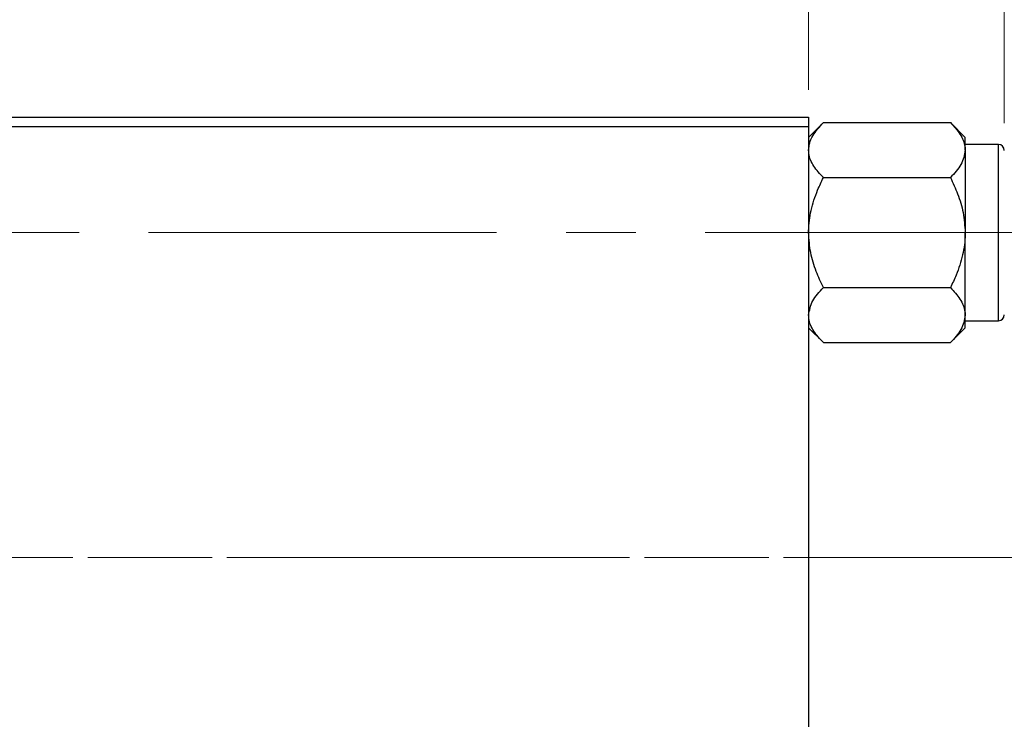
# Model space of a CAD drawing. Units: millimetres. Extents: x 15 to 423, y 5 to 292.
# Drawn here: x 184 to 220, y 229 to 255 of the extents above; entities that cross this region are included whole.
import ezdxf

# ---------------------------------------------------------------- set-up
doc = ezdxf.new("R2010")
doc.units = ezdxf.units.MM
doc.linetypes.add('CENTERX2', pattern=[20.32, 12.7, -2.54, 2.54, -2.54])
doc.styles.add('SLDTEXTSTYLE0', font='TXT', dxfattribs={"width": 0.75})
doc.dimstyles.new('SLDDIMSTYLE1', dxfattribs={"dimtxt": 3.5, "dimasz": 3.302, "dimexe": 0, "dimexo": 0.0625, "dimgap": 0.875, "dimtad": 1, "dimdec": 0, "dimlfac": 1.4, "dimrnd": 1e-09, "dimzin": 12, "dimdsep": 46, "dimtxsty": 'SLDTEXTSTYLE0', "dimsah": 1, "dimcen": 0.09, "dimadec": 0, "dimazin": 3, "dimtfac": 1, "dimtdec": 0, "dimtmove": 0, "dimatfit": 0, "dimfxl": 1, "dimfrac": 2, "dimtolj": 1, "dimtzin": 12, "dimarcsym": 0})

# ---------------------------------------------------------------- blocks, each defined once
blk = doc.blocks.new('_D_1')
at = {"color": 7, "linetype": 'Continuous', "lineweight": 0}
for p, q in [((212.369, 252.38), (212.369, 265.06)), ((219.511, 251.165), (219.511, 265.06)), ((212.369, 264.06), (206.019, 264.06)), ((219.511, 264.06), (212.369, 264.06)), ((219.511, 264.06), (232.327, 264.06))]:
    blk.add_line(p, q, dxfattribs=at)
at = {"color": 7, "linetype": 'Continuous', "lineweight": 18}
for points in [[(212.369, 264.06), (209.067, 264.568), (209.067, 263.552)], [(219.511, 264.06), (222.813, 263.552), (222.813, 264.568)]]:
    blk.add_solid(points, dxfattribs=at)
at = {"color": 7, "linetype": 'Continuous', "lineweight": 18, "insert": (227.154, 268.572), "char_height": 3.5, "attachment_point": 1, "style": 'SLDTEXTSTYLE0'}
blk.add_mtext('10', dxfattribs=at)

msp = doc.modelspace()

# ---------------------------------------------------------------- linework, layer by layer
at = {"color": 7, "linetype": 'Continuous', "lineweight": 25}
for p, q in [((178.0829, 251.3797), (212.3686, 251.3797)), ((212.3686, 251.3797), (212.3686, 251.0225)), ((212.3686, 251.0225), (178.0829, 251.0225)), ((212.9064, 251.1797), (212.3686, 250.6419)), ((212.3686, 251.0225), (212.3686, 219.594)), ((212.9064, 251.1797), (217.545, 251.1797)), ((218.0829, 250.6419), (217.545, 251.1797)), ((218.0829, 250.1761), (218.0829, 250.6419)), ((219.2971, 250.3797), (218.0829, 250.3797)), ((218.0829, 250.1761), (218.0829, 247.1654)), ((212.9064, 249.1725), (217.545, 249.1725)), ((218.0829, 244.1547), (218.0829, 247.1654)), ((212.9064, 245.1582), (217.545, 245.1582)), ((218.0829, 243.6889), (218.0829, 244.1547)), ((212.3686, 243.6889), (212.9064, 243.1511)), ((217.545, 243.1511), (218.0829, 243.6889)), ((218.0829, 243.9511), (219.2971, 243.9511)), ((212.9064, 243.1511), (217.545, 243.1511))]:
    msp.add_line(p, q, dxfattribs=at)
at = {"color": 8, "linetype": 'Continuous', "lineweight": 25}
msp.add_line((219.2971, 243.9511), (219.2971, 250.3797), dxfattribs=at)
at = {"color": 7, "linetype": 'CENTERX2', "lineweight": 18}
for p, q in [((221.2971, 247.1654), (64.2971, 247.1654)), ((226.1543, 235.3082), (104.6543, 235.3082)), ((224.1543, 235.3082), (106.6543, 235.3082))]:
    msp.add_line(p, q, dxfattribs=at)
at = {"color": 7, "linetype": 'Continuous', "lineweight": 25}
for centre, start, end in [((219.2971, 250.1654), 0, 90), ((219.2971, 244.1654), 270, 0)]:
    msp.add_arc(centre, 0.2143, start, end, dxfattribs=at)
for points, knots in [([(212.3686, 250.1761), (212.3765, 250.2633), (212.3924, 250.4396), (212.5475, 250.7822), (212.7637, 251.0216), (212.9064, 251.1797)], [0, 0, 0, 0, 0.2497034, 0.5046176, 1, 1, 1, 1]), ([(217.545, 251.1797), (217.6707, 251.0423), (217.9262, 250.7627), (218.0718, 250.4162), (218.0809, 250.2181), (218.0829, 250.1761)], [0, 0, 0, 0, 0.4323818, 0.879547, 1, 1, 1, 1]), ([(212.9064, 249.1725), (212.7808, 249.3099), (212.5252, 249.5895), (212.3796, 249.936), (212.3705, 250.1341), (212.3686, 250.1761)], [0, 0, 0, 0, 0.43238179, 0.87954697, 1, 1, 1, 1]), ([(218.0829, 250.1761), (218.0518, 249.9995), (217.9901, 249.6492), (217.6926, 249.3306), (217.545, 249.1725)], [0, 0, 0, 0, 0.5039946, 1, 1, 1, 1]), ([(212.3686, 247.1654), (212.3687, 247.1887), (212.3705, 247.4611), (212.4417, 247.9915), (212.6515, 248.6364), (212.8344, 249.0212), (212.9064, 249.1725)], [0, 0, 0, 0, 0.03343145, 0.39007054, 0.76019165, 1, 1, 1, 1]), ([(217.545, 249.1725), (217.6364, 248.9768), (217.8281, 248.566), (218.0366, 247.8933), (218.0673, 247.4105), (218.0829, 247.1654)], [0, 0, 0, 0, 0.3093119, 0.6493836, 1, 1, 1, 1]), ([(212.9064, 245.1582), (212.8151, 245.3539), (212.6233, 245.7648), (212.4148, 246.4375), (212.3842, 246.9203), (212.3686, 247.1654)], [0, 0, 0, 0, 0.3093119, 0.6493836, 1, 1, 1, 1]), ([(218.0829, 247.1654), (218.0827, 247.142), (218.081, 246.8697), (218.0098, 246.3393), (217.7999, 245.6943), (217.617, 245.3095), (217.545, 245.1582)], [0, 0, 0, 0, 0.03343145, 0.39007054, 0.76019165, 1, 1, 1, 1]), ([(212.3686, 244.1547), (212.3997, 244.3312), (212.4614, 244.6816), (212.7588, 245.0002), (212.9064, 245.1582)], [0, 0, 0, 0, 0.5039946, 1, 1, 1, 1]), ([(217.545, 245.1582), (217.6707, 245.0208), (217.9262, 244.7413), (218.0718, 244.3948), (218.0809, 244.1967), (218.0829, 244.1547)], [0, 0, 0, 0, 0.4323818, 0.879547, 1, 1, 1, 1]), ([(212.9064, 243.1511), (212.7808, 243.2885), (212.5252, 243.568), (212.3796, 243.9146), (212.3705, 244.1126), (212.3686, 244.1547)], [0, 0, 0, 0, 0.4323818, 0.879547, 1, 1, 1, 1]), ([(218.0829, 244.1547), (218.0518, 243.9781), (217.9901, 243.6278), (217.6926, 243.3091), (217.545, 243.1511)], [0, 0, 0, 0, 0.50399459, 1, 1, 1, 1])]:
    msp.add_open_spline(points, degree=3, knots=knots, dxfattribs=at)

# ---------------------------------------------------------------- dimensions: what is measured, and where the dimension line sits
at = {"color": 7, "linetype": 'Continuous', "lineweight": 18}
dim = msp.add_linear_dim(base=(212.3686, 264.06), p1=(219.5114, 250.1654), p2=(212.3686, 251.3797), dimstyle='SLDDIMSTYLE1', dxfattribs=at)
dim.commit()
dim.dimension.update_dxf_attribs({"geometry": '_D_1', "text_midpoint": (229.7406, 264.06), "dimtype": 160})

doc.saveas('drawing.dxf')
